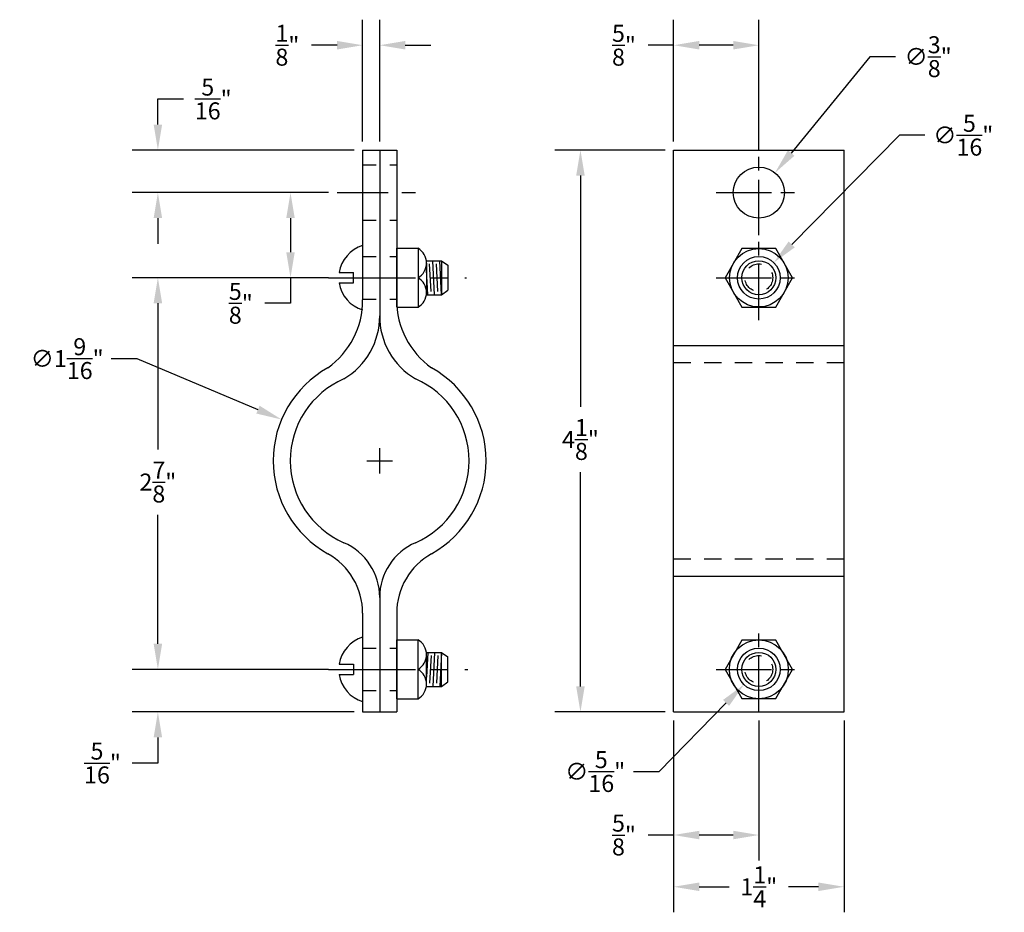
# Model space of a CAD drawing. Extents: x 5.22 to 12.45, y 0.86 to 7.42.
import ezdxf

# ---------------------------------------------------------------- set-up
doc = ezdxf.new("R2010")
doc.units = 0
doc.header["$LTSCALE"] = 0.5
doc.header["$MEASUREMENT"] = 0
for name, pattern in [('CENTER', [2, 1.25, -0.25, 0.25, -0.25]), ('CENTER2', [1.125, 0.75, -0.125, 0.125, -0.125]), ('HIDDEN', [0.375, 0.25, -0.125]), ('HIDDEN2', [0.1875, 0.125, -0.0625])]:
    doc.linetypes.add(name, pattern=pattern)
doc.layers.get('DEFPOINTS').update_dxf_attribs({"linetype": 'CONTINUOUS'})
for name, color, linetype in [('CENTER', 1, 'CENTER'), ('CENTER2', 1, 'CENTER2'), ('DIM', 3, 'CONTINUOUS'), ('HIDDEN', 3, 'HIDDEN'), ('HIDDEN2', 3, 'HIDDEN2'), ('OBJECT', 7, 'CONTINUOUS')]:
    doc.layers.add(name, color=color, linetype=linetype)
doc.dimstyles.get("Standard").update_dxf_attribs({"dimtxt": 0.125, "dimasz": 0.1875, "dimexe": 0.1875, "dimexo": 0.0625, "dimgap": 0.09375, "dimtad": 0, "dimtih": 1, "dimtoh": 1, "dimdec": 6, "dimzin": 0, "dimdsep": 46, "dimlunit": 4, "dimtxsty": 'Standard', "dimcen": 0.09375, "dimadec": 0, "dimazin": 0, "dimtfac": 1, "dimtdec": 4, "dimtofl": 0, "dimtmove": 0, "dimatfit": 3, "dimfxl": 0, "dimtolj": 1, "dimtzin": 0, "dimarcsym": 0})

# ---------------------------------------------------------------- blocks, each defined once
blk = doc.blocks.new('*D73')
at = {"layer": 'DEFPOINTS', "color": 0, "linetype": 'Continuous'}
for p in [(7.5523, 5.5227), (6.2373, 2.6477), (7.5523, 2.6477)]:
    blk.add_point(p, dxfattribs=at)
at = {"layer": 'DIM', "color": 0, "linetype": 'Continuous', "lineweight": -2}
for p, q in [((7.4898, 5.5227), (6.0498, 5.5227)), ((7.4898, 2.6477), (6.0498, 2.6477))]:
    blk.add_line(p, q, dxfattribs=at)
at = {"layer": 'DIM', "color": 72, "linetype": 'Continuous', "lineweight": -2}
for p, q in [((6.2373, 5.3352), (6.2373, 4.2623)), ((6.2373, 2.8352), (6.2373, 3.7831))]:
    blk.add_line(p, q, dxfattribs=at)
at = {"layer": 'DIM', "color": 72, "linetype": 'Continuous'}
for points in [[(6.206, 5.3352), (6.2685, 5.3352), (6.2373, 5.5227)], [(6.206, 2.8352), (6.2685, 2.8352), (6.2373, 2.6477)]]:
    blk.add_solid(points, dxfattribs=at)
at = {"layer": 'DIM', "color": 20, "linetype": 'Continuous', "insert": (6.2373, 4.0227), "char_height": 0.125, "attachment_point": 5}
blk.add_mtext('\\A1;2{\\H1.000000x;\\S7/8;}"', dxfattribs=at)
blk = doc.blocks.new('*D79')
at = {"layer": 'DEFPOINTS', "color": 0, "linetype": 'Continuous'}
for p in [(9.3379, 6.4602), (10.0219, 6.4602), (10.0219, 2.3352)]:
    blk.add_point(p, dxfattribs=at)
at = {"layer": 'DIM', "color": 0, "linetype": 'Continuous', "lineweight": -2}
for p, q in [((9.9594, 6.4602), (9.1504, 6.4602)), ((9.9594, 2.3352), (9.1504, 2.3352))]:
    blk.add_line(p, q, dxfattribs=at)
at = {"layer": 'DIM', "color": 72, "linetype": 'Continuous', "lineweight": -2}
for p, q in [((9.3379, 6.2727), (9.3379, 4.5748)), ((9.3379, 2.5227), (9.3379, 4.0956))]:
    blk.add_line(p, q, dxfattribs=at)
at = {"layer": 'DIM', "color": 72, "linetype": 'Continuous'}
for points in [[(9.3067, 6.2727), (9.3692, 6.2727), (9.3379, 6.4602)], [(9.3067, 2.5227), (9.3692, 2.5227), (9.3379, 2.3352)]]:
    blk.add_solid(points, dxfattribs=at)
at = {"layer": 'DIM', "color": 20, "linetype": 'Continuous', "insert": (9.3379, 4.3352), "char_height": 0.125, "attachment_point": 5}
blk.add_mtext('\\A1;4{\\H1.000000x;\\S1/8;}"', dxfattribs=at)
blk = doc.blocks.new('*D81')
at = {"layer": 'DEFPOINTS', "color": 0, "linetype": 'Continuous'}
for p in [(10.7655, 6.2929), (10.5283, 6.0025)]:
    blk.add_point(p, dxfattribs=at)
at = {"layer": 'DIM', "color": 72, "linetype": 'Continuous', "lineweight": -2}
for p, q in [((11.4622, 7.1457), (10.8841, 6.4381)), ((11.6497, 7.1457), (11.4622, 7.1457))]:
    blk.add_line(p, q, dxfattribs=at)
at = {"layer": 'DIM', "color": 0, "linetype": 'Continuous', "lineweight": -2}
for p, q in [((10.6469, 6.0539), (10.6469, 6.2414)), ((10.5531, 6.1477), (10.7406, 6.1477))]:
    blk.add_line(p, q, dxfattribs=at)
at = {"layer": 'DIM', "color": 72, "linetype": 'Continuous'}
blk.add_solid([(10.8599, 6.4579), (10.9083, 6.4183), (10.7655, 6.2929)], dxfattribs=at)
at = {"layer": 'DIM', "color": 20, "linetype": 'Continuous', "insert": (11.8892, 7.1457), "char_height": 0.125, "attachment_point": 5}
blk.add_mtext('\\A1;∅{\\H1.000000x;\\S3/8;}"', dxfattribs=at)
blk = doc.blocks.new('*D80')
at = {"layer": 'DEFPOINTS', "color": 0, "linetype": 'Continuous'}
for p in [(10.7566, 5.634), (10.5372, 5.4114)]:
    blk.add_point(p, dxfattribs=at)
at = {"layer": 'DIM', "color": 72, "linetype": 'Continuous', "lineweight": -2}
for p, q in [((11.6783, 6.5691), (10.8882, 5.7675)), ((11.8658, 6.5691), (11.6783, 6.5691))]:
    blk.add_line(p, q, dxfattribs=at)
at = {"layer": 'DIM', "color": 0, "linetype": 'Continuous', "lineweight": -2}
for p, q in [((10.6469, 5.4289), (10.6469, 5.6164)), ((10.5531, 5.5227), (10.7406, 5.5227))]:
    blk.add_line(p, q, dxfattribs=at)
at = {"layer": 'DIM', "color": 72, "linetype": 'Continuous'}
blk.add_solid([(10.8659, 5.7894), (10.9104, 5.7456), (10.7566, 5.634)], dxfattribs=at)
at = {"layer": 'DIM', "color": 20, "linetype": 'Continuous', "insert": (12.1471, 6.5691), "char_height": 0.125, "attachment_point": 5}
blk.add_mtext('\\A1;∅{\\H1.000000x;\\S5/16;}"', dxfattribs=at)
blk = doc.blocks.new('*D78')
at = {"layer": 'DEFPOINTS', "color": 0, "linetype": 'Continuous'}
for p in [(10.756, 2.7595), (10.5377, 2.5359)]:
    blk.add_point(p, dxfattribs=at)
at = {"layer": 'DIM', "color": 0, "linetype": 'Continuous', "lineweight": -2}
for p, q in [((10.6469, 2.5539), (10.6469, 2.7414)), ((10.5531, 2.6477), (10.7406, 2.6477))]:
    blk.add_line(p, q, dxfattribs=at)
at = {"layer": 'DIM', "color": 72, "linetype": 'Continuous', "lineweight": -2}
for p, q in [((9.9147, 1.8976), (10.4068, 2.4017)), ((9.7272, 1.8976), (9.9147, 1.8976))]:
    blk.add_line(p, q, dxfattribs=at)
at = {"layer": 'DIM', "color": 72, "linetype": 'Continuous'}
blk.add_solid([(10.3844, 2.4235), (10.4291, 2.3799), (10.5377, 2.5359)], dxfattribs=at)
at = {"layer": 'DIM', "color": 20, "linetype": 'Continuous', "insert": (9.446, 1.8976), "char_height": 0.125, "attachment_point": 5}
blk.add_mtext('\\A1;∅{\\H1.000000x;\\S5/16;}"', dxfattribs=at)
blk = doc.blocks.new('*D77')
at = {"layer": 'DEFPOINTS', "color": 0, "linetype": 'Continuous'}
for p in [(10.0219, 2.3352), (11.2719, 2.3352), (10.0219, 1.0517)]:
    blk.add_point(p, dxfattribs=at)
at = {"layer": 'DIM', "color": 0, "linetype": 'Continuous', "lineweight": -2}
for p, q in [((10.0219, 2.2727), (10.0219, 0.8642)), ((11.2719, 2.2727), (11.2719, 0.8642))]:
    blk.add_line(p, q, dxfattribs=at)
at = {"layer": 'DIM', "color": 72, "linetype": 'Continuous', "lineweight": -2}
for p, q in [((10.2094, 1.0517), (10.4281, 1.0517)), ((11.0844, 1.0517), (10.8656, 1.0517))]:
    blk.add_line(p, q, dxfattribs=at)
at = {"layer": 'DIM', "color": 72, "linetype": 'Continuous'}
for points in [[(10.2094, 1.0829), (10.2094, 1.0204), (10.0219, 1.0517)], [(11.0844, 1.0829), (11.0844, 1.0204), (11.2719, 1.0517)]]:
    blk.add_solid(points, dxfattribs=at)
at = {"layer": 'DIM', "color": 20, "linetype": 'Continuous', "insert": (10.6469, 1.0517), "char_height": 0.125, "attachment_point": 5}
blk.add_mtext('\\A1;1{\\H1.000000x;\\S1/4;}"', dxfattribs=at)
blk = doc.blocks.new('*D71')
at = {"layer": 'DEFPOINTS', "color": 0, "linetype": 'Continuous'}
for p in [(7.7398, 7.2297), (7.7398, 6.4602), (7.8648, 6.4602)]:
    blk.add_point(p, dxfattribs=at)
at = {"layer": 'DIM', "color": 0, "linetype": 'Continuous', "lineweight": -2}
for p, q in [((7.7398, 6.5227), (7.7398, 7.4172)), ((7.8648, 6.5227), (7.8648, 7.4172))]:
    blk.add_line(p, q, dxfattribs=at)
at = {"layer": 'DIM', "color": 72, "linetype": 'Continuous', "lineweight": -2}
for p, q in [((7.5523, 7.2297), (7.3648, 7.2297)), ((8.0523, 7.2297), (8.2398, 7.2297))]:
    blk.add_line(p, q, dxfattribs=at)
at = {"layer": 'DIM', "color": 72, "linetype": 'Continuous'}
for points in [[(7.5523, 7.261), (7.5523, 7.1985), (7.7398, 7.2297)], [(8.0523, 7.261), (8.0523, 7.1985), (7.8648, 7.2297)]]:
    blk.add_solid(points, dxfattribs=at)
at = {"layer": 'DIM', "color": 20, "linetype": 'Continuous', "insert": (7.1877, 7.2297), "char_height": 0.125, "attachment_point": 5}
blk.add_mtext('\\A1;{\\H1.000000x;\\S1/8;}"', dxfattribs=at)
blk = doc.blocks.new('*D72')
at = {"layer": 'DEFPOINTS', "color": 0, "linetype": 'Continuous'}
for p in [(6.2373, 6.4602), (7.7398, 6.4602), (7.5523, 6.1477)]:
    blk.add_point(p, dxfattribs=at)
at = {"layer": 'DIM', "color": 72, "linetype": 'Continuous', "lineweight": -2}
for p, q in [((6.2373, 6.6477), (6.2373, 6.8352)), ((6.2373, 6.8352), (6.4248, 6.8352)), ((6.2373, 5.9602), (6.2373, 5.7727))]:
    blk.add_line(p, q, dxfattribs=at)
at = {"layer": 'DIM', "color": 0, "linetype": 'Continuous', "lineweight": -2}
for p, q in [((7.6773, 6.4602), (6.0498, 6.4602)), ((7.4898, 6.1477), (6.0498, 6.1477))]:
    blk.add_line(p, q, dxfattribs=at)
at = {"layer": 'DIM', "color": 72, "linetype": 'Continuous'}
for points in [[(6.206, 6.6477), (6.2685, 6.6477), (6.2373, 6.4602)], [(6.206, 5.9602), (6.2685, 5.9602), (6.2373, 6.1477)]]:
    blk.add_solid(points, dxfattribs=at)
at = {"layer": 'DIM', "color": 20, "linetype": 'Continuous', "insert": (6.6435, 6.8352), "char_height": 0.125, "attachment_point": 5}
blk.add_mtext('\\A1;{\\H1.000000x;\\S5/16;}"', dxfattribs=at)
blk = doc.blocks.new('*D75')
at = {"layer": 'DEFPOINTS', "color": 0, "linetype": 'Continuous'}
for p in [(7.5523, 2.6477), (6.2373, 2.3352), (7.7398, 2.3352)]:
    blk.add_point(p, dxfattribs=at)
at = {"layer": 'DIM', "color": 72, "linetype": 'Continuous', "lineweight": -2}
for p, q in [((6.2373, 2.8352), (6.2373, 3.0227)), ((6.2373, 2.1477), (6.2373, 1.9602)), ((6.2373, 1.9602), (6.0498, 1.9602))]:
    blk.add_line(p, q, dxfattribs=at)
at = {"layer": 'DIM', "color": 0, "linetype": 'Continuous', "lineweight": -2}
for p, q in [((7.4898, 2.6477), (6.0498, 2.6477)), ((7.6773, 2.3352), (6.0498, 2.3352))]:
    blk.add_line(p, q, dxfattribs=at)
at = {"layer": 'DIM', "color": 72, "linetype": 'Continuous'}
for points in [[(6.206, 2.8352), (6.2685, 2.8352), (6.2373, 2.6477)], [(6.206, 2.1477), (6.2685, 2.1477), (6.2373, 2.3352)]]:
    blk.add_solid(points, dxfattribs=at)
at = {"layer": 'DIM', "color": 20, "linetype": 'Continuous', "insert": (5.831, 1.9602), "char_height": 0.125, "attachment_point": 5}
blk.add_mtext('\\A1;{\\H1.000000x;\\S5/16;}"', dxfattribs=at)
blk = doc.blocks.new('*D76')
at = {"layer": 'DEFPOINTS', "color": 0, "linetype": 'Continuous'}
for p in [(10.0219, 2.3352), (10.6469, 2.3352), (10.0219, 1.4316)]:
    blk.add_point(p, dxfattribs=at)
at = {"layer": 'DIM', "color": 0, "linetype": 'Continuous', "lineweight": -2}
for p, q in [((10.0219, 2.2727), (10.0219, 1.2441)), ((10.6469, 2.2727), (10.6469, 1.2441))]:
    blk.add_line(p, q, dxfattribs=at)
at = {"layer": 'DIM', "color": 72, "linetype": 'Continuous', "lineweight": -2}
for p, q in [((10.0219, 1.4316), (9.8344, 1.4316)), ((10.4594, 1.4316), (10.2094, 1.4316))]:
    blk.add_line(p, q, dxfattribs=at)
at = {"layer": 'DIM', "color": 72, "linetype": 'Continuous'}
for points in [[(10.2094, 1.4628), (10.2094, 1.4003), (10.0219, 1.4316)], [(10.4594, 1.4628), (10.4594, 1.4003), (10.6469, 1.4316)]]:
    blk.add_solid(points, dxfattribs=at)
at = {"layer": 'DIM', "color": 20, "linetype": 'Continuous', "insert": (9.6573, 1.4316), "char_height": 0.125, "attachment_point": 5}
blk.add_mtext('\\A1;{\\H1.000000x;\\S5/8;}"', dxfattribs=at)
blk = doc.blocks.new('*D82')
at = {"layer": 'DEFPOINTS', "color": 0, "linetype": 'Continuous'}
for p in [(10.0219, 7.2297), (10.0219, 6.4602), (10.6469, 6.3977)]:
    blk.add_point(p, dxfattribs=at)
at = {"layer": 'DIM', "color": 0, "linetype": 'Continuous', "lineweight": -2}
for p, q in [((10.0219, 6.5227), (10.0219, 7.4172)), ((10.6469, 6.4602), (10.6469, 7.4172))]:
    blk.add_line(p, q, dxfattribs=at)
at = {"layer": 'DIM', "color": 72, "linetype": 'Continuous', "lineweight": -2}
for p, q in [((10.0219, 7.2297), (9.8344, 7.2297)), ((10.4594, 7.2297), (10.2094, 7.2297))]:
    blk.add_line(p, q, dxfattribs=at)
at = {"layer": 'DIM', "color": 72, "linetype": 'Continuous'}
for points in [[(10.2094, 7.261), (10.2094, 7.1985), (10.0219, 7.2297)], [(10.4594, 7.261), (10.4594, 7.1985), (10.6469, 7.2297)]]:
    blk.add_solid(points, dxfattribs=at)
at = {"layer": 'DIM', "color": 20, "linetype": 'Continuous', "insert": (9.6573, 7.2297), "char_height": 0.125, "attachment_point": 5}
blk.add_mtext('\\A1;{\\H1.000000x;\\S5/8;}"', dxfattribs=at)
blk = doc.blocks.new('*D74')
at = {"layer": 'DEFPOINTS', "color": 0, "linetype": 'Continuous'}
for p in [(7.5523, 6.1477), (7.2104, 5.5227), (7.5523, 5.5227)]:
    blk.add_point(p, dxfattribs=at)
at = {"layer": 'DIM', "color": 0, "linetype": 'Continuous', "lineweight": -2}
for p, q in [((7.4898, 6.1477), (7.0229, 6.1477)), ((7.4898, 5.5227), (7.0229, 5.5227))]:
    blk.add_line(p, q, dxfattribs=at)
at = {"layer": 'DIM', "color": 72, "linetype": 'Continuous', "lineweight": -2}
for p, q in [((7.2104, 5.9602), (7.2104, 5.7102)), ((7.2104, 5.5227), (7.2104, 5.3352)), ((7.2104, 5.3352), (7.0229, 5.3352))]:
    blk.add_line(p, q, dxfattribs=at)
at = {"layer": 'DIM', "color": 72, "linetype": 'Continuous'}
for points in [[(7.1792, 5.9602), (7.2417, 5.9602), (7.2104, 6.1477)], [(7.1792, 5.7102), (7.2417, 5.7102), (7.2104, 5.5227)]]:
    blk.add_solid(points, dxfattribs=at)
at = {"layer": 'DIM', "color": 20, "linetype": 'Continuous', "insert": (6.8458, 5.3352), "char_height": 0.125, "attachment_point": 5}
blk.add_mtext('\\A1;{\\H1.000000x;\\S5/8;}"', dxfattribs=at)
blk = doc.blocks.new('*D84')
at = {"layer": 'DEFPOINTS', "color": 0, "linetype": 'Continuous'}
for p in [(7.1447, 4.4819), (8.5849, 3.876)]:
    blk.add_point(p, dxfattribs=at)
at = {"layer": 'DIM', "color": 72, "linetype": 'Continuous', "lineweight": -2}
for p, q in [((5.8946, 4.929), (6.0821, 4.929)), ((6.0821, 4.929), (6.9718, 4.5546))]:
    blk.add_line(p, q, dxfattribs=at)
at = {"layer": 'DIM', "color": 0, "linetype": 'Continuous', "lineweight": -2}
for p, q in [((7.8648, 4.0852), (7.8648, 4.2727)), ((7.771, 4.1789), (7.9585, 4.1789))]:
    blk.add_line(p, q, dxfattribs=at)
at = {"layer": 'DIM', "color": 72, "linetype": 'Continuous'}
blk.add_solid([(6.984, 4.5834), (6.9597, 4.5258), (7.1447, 4.4819)], dxfattribs=at)
at = {"layer": 'DIM', "color": 20, "linetype": 'Continuous', "insert": (5.5717, 4.929), "char_height": 0.125, "attachment_point": 5}
blk.add_mtext('\\A1;∅1{\\H1.000000x;\\S9/16;}"', dxfattribs=at)

msp = doc.modelspace()

# ---------------------------------------------------------------- linework, layer by layer
at = {"layer": 'CENTER'}
for p, q in [((7.4897797, 5.5226955), (8.5024248, 5.5226955)), ((7.4897797, 2.6476955), (8.5117308, 2.6476955))]:
    msp.add_line(p, q, dxfattribs=at)
at = {"layer": 'CENTER2', "linetype": 'CENTER2'}
for p, q in [((10.6468774, 5.8351955), (10.6468774, 6.4601955)), ((7.5522797, 6.1476955), (8.1772797, 6.1476955)), ((10.3343774, 6.1476955), (10.9593774, 6.1476955)), ((10.6468774, 5.2101955), (10.6468774, 5.8351955)), ((7.5522797, 5.5226955), (8.1772797, 5.5226955)), ((10.3343774, 5.5226955), (10.9593774, 5.5226955)), ((10.6468774, 2.3351955), (10.6468774, 2.9601955)), ((7.5522797, 2.6476955), (8.1772797, 2.6476955)), ((10.3343774, 2.6476955), (10.9593774, 2.6476955))]:
    msp.add_line(p, q, dxfattribs=at)
at = {"layer": 'HIDDEN', "linetype": 'HIDDEN'}
for p, q in [((10.0218774, 4.8997916), (11.2718774, 4.8997916)), ((10.0218774, 3.4580994), (11.2718774, 3.4580994))]:
    msp.add_line(p, q, dxfattribs=at)
at = {"layer": 'HIDDEN2', "linetype": 'HIDDEN2'}
for p, q in [((7.7397797, 6.3508205), (7.9897797, 6.3508205)), ((7.7397797, 5.9445705), (7.9897797, 5.9445705)), ((7.7397797, 5.6789455), (7.9897797, 5.6789455)), ((7.7397797, 5.3664455), (7.9897797, 5.3664455)), ((7.7397797, 2.8039455), (7.9897797, 2.8039455)), ((7.7397797, 2.4914455), (7.9897797, 2.4914455))]:
    msp.add_line(p, q, dxfattribs=at)
at = {"layer": 'HIDDEN2'}
for centre in [(10.6468774, 5.5226955), (10.6468774, 2.6476955)]:
    msp.add_circle(centre, 0.102, dxfattribs=at)
at = {"layer": 'OBJECT', "linetype": 'Continuous'}
for p, q in [((7.7397797, 6.4601955), (7.7397797, 5.3599162)), ((7.7397797, 6.4601955), (7.9897797, 6.4601955)), ((7.8647797, 6.4601955), (7.8647797, 5.243884)), ((7.9897797, 6.4601955), (7.9897797, 5.3599162)), ((10.0218774, 6.4601955), (11.2718774, 6.4601955)), ((10.0218774, 2.3351955), (10.0218774, 6.4601955)), ((11.2718774, 2.3351955), (11.2718774, 6.4601955)), ((7.9897797, 5.3062955), (7.9897797, 5.7390955)), ((10.0218774, 5.0247916), (11.2718774, 5.0247916)), ((10.0218774, 3.3330994), (11.2718774, 3.3330994)), ((7.8647797, 3.1765071), (7.8647797, 2.3351955)), ((7.7397797, 3.0604749), (7.7397797, 2.3351955)), ((7.9897797, 3.0604749), (7.9897797, 2.3351955)), ((7.9897797, 2.4312955), (7.9897797, 2.8640955)), ((7.7397797, 2.3351955), (7.9897797, 2.3351955)), ((10.0218774, 2.3351955), (11.2718774, 2.3351955))]:
    msp.add_line(p, q, dxfattribs=at)
at = {"layer": 'OBJECT'}
for p, q in [((7.9897797, 5.7390955), (8.1460297, 5.7390955)), ((8.1460297, 5.7390955), (8.1460297, 5.3062955)), ((8.207395, 5.6476955), (8.3177797, 5.6476955)), ((8.2677172, 5.3976955), (8.2552102, 5.6476955)), ((8.3177797, 5.3976955), (8.3052728, 5.6476955)), ((8.3177797, 5.6476955), (8.3177797, 5.3976955)), ((8.3177797, 5.6476955), (8.3647797, 5.6147858)), ((8.2085297, 5.6306955), (8.2085297, 5.4142955)), ((8.2176547, 5.3976955), (8.2085297, 5.5800925)), ((8.2415353, 5.4206955), (8.2313296, 5.6246955)), ((8.2915978, 5.4206955), (8.2813921, 5.6246955)), ((8.3647797, 5.6147858), (8.3647797, 5.4306053)), ((7.5676473, 5.5601955), (7.6737797, 5.5601955)), ((7.6737797, 5.4851955), (7.6737797, 5.5601955)), ((7.5676473, 5.4851955), (7.6737797, 5.4851955)), ((8.3177797, 5.3976955), (8.3647797, 5.4306053)), ((8.207395, 5.3976955), (8.3177797, 5.3976955)), ((8.207395, 5.3976955), (8.3177797, 5.3976955)), ((7.9897797, 5.3062955), (8.1460297, 5.3062955)), ((7.9897797, 2.8640955), (8.1460297, 2.8640955)), ((8.1460297, 2.4312955), (8.1460297, 2.8640955)), ((8.207395, 2.7726955), (8.3177797, 2.7726955)), ((8.2176547, 2.7726955), (8.2085297, 2.5902985)), ((8.2085297, 2.5396955), (8.2085297, 2.7560955)), ((8.2415353, 2.7496955), (8.2313296, 2.5456955)), ((8.2677172, 2.7726955), (8.2552102, 2.5226955)), ((8.2915978, 2.7496955), (8.2813921, 2.5456955)), ((8.3177797, 2.7726955), (8.3052728, 2.5226955)), ((8.3177797, 2.5226955), (8.3177797, 2.7726955)), ((8.3177797, 2.7726955), (8.3647797, 2.7397858)), ((7.5676473, 2.6851955), (7.6737797, 2.6851955)), ((7.6737797, 2.6851955), (7.6737797, 2.6101955)), ((8.3647797, 2.5556053), (8.3647797, 2.7397858)), ((7.5676473, 2.6101955), (7.6737797, 2.6101955)), ((8.3177797, 2.5226955), (8.3647797, 2.5556053)), ((8.207395, 2.5226955), (8.3177797, 2.5226955)), ((7.9897797, 2.4312955), (8.1460297, 2.4312955))]:
    msp.add_line(p, q, dxfattribs=at)
for points in [[(10.5228774, 5.7374698), (10.3988774, 5.5226955), (10.5228774, 5.3079212), (10.7708774, 5.3079212), (10.8948774, 5.5226955), (10.7708774, 5.7374698)], [(10.5228774, 2.8624698), (10.3988774, 2.6476955), (10.5228774, 2.4329212), (10.7708774, 2.4329212), (10.8948774, 2.6476955), (10.7708774, 2.8624698)]]:
    msp.add_lwpolyline(points, close=True, dxfattribs=at)
at = {"layer": 'OBJECT', "linetype": 'Continuous'}
for centre, radius in [((10.6468774, 6.1476955), 0.1875), ((10.6468774, 5.5226955), 0.15625), ((10.6468774, 2.6476955), 0.15625)]:
    msp.add_circle(centre, radius, dxfattribs=at)
at = {"layer": 'OBJECT'}
for centre, radius in [((10.6468774, 5.5226955), 0.2146683), ((10.6468774, 5.5226955), 0.125), ((10.6468774, 2.6476955), 0.2164), ((10.6468774, 2.6476955), 0.125)]:
    msp.add_circle(centre, radius, dxfattribs=at)
for centre, radius, start, end in [((7.8114112, 5.5226955), 0.2466314, 106.8842506, 171.25432677), ((8.0836221, 5.6308955), 0.1249078, 299.97549002, 60.02450998), ((8.0836221, 5.4144955), 0.1249078, 299.97549002, 60.02450998), ((7.8114112, 5.5226955), 0.2466314, 188.74567323, 253.1157494), ((7.8114112, 2.6476955), 0.2466314, 106.8842506, 171.25432677), ((8.0836221, 2.7558955), 0.1249078, 299.97549002, 60.02450998), ((7.8114112, 2.6476955), 0.2466314, 188.74567323, 253.1157494), ((8.0836221, 2.5394955), 0.1249078, 299.97549002, 60.02450998)]:
    msp.add_arc(centre, radius, start, end, dxfattribs=at)
at = {"layer": 'OBJECT', "linetype": 'Continuous'}
for centre, radius, start, end in [((7.1334934, 5.3558814), 0.6062997, 305.28076075, 0.3812873), ((8.5960661, 5.3558814), 0.6062997, 179.6187127, 234.71923925), ((7.3327951, 5.2391116), 0.5320061, 300.43392355, 0.51397575), ((8.3967644, 5.2391116), 0.5320061, 179.48602425, 239.56607645), ((7.8647797, 4.1789455), 0.78125, 119.19640441, 240.80359559), ((7.8647797, 4.1789455), 0.78125, 299.19640441, 60.80359559), ((7.8647797, 4.1789455), 0.65625, 113.57817848, 246.42182152), ((7.8647797, 4.1789455), 0.65625, 293.57817848, 66.42182152), ((7.4272797, 3.1765071), 0.4375, 0, 66.42182152), ((8.3022797, 3.1765071), 0.4375, 113.57817848, 180), ((7.2397797, 3.0604749), 0.5, 0, 60.80359559), ((8.4897797, 3.0604749), 0.5, 119.19640441, 180)]:
    msp.add_arc(centre, radius, start, end, dxfattribs=at)

# ---------------------------------------------------------------- dimensions: what is measured, and where the dimension line sits
at = {"layer": 'DIM', "color": 72, "linetype": 'Continuous'}
for base, p1, p2, picture, middle in [((7.7397797, 7.2297486), (7.8647797, 6.4601955), (7.7397797, 6.4601955), '*D71', (7.1876964, 7.2297486)), ((10.0218774, 7.2297486), (10.6468774, 6.3976955), (10.0218774, 6.4601955), '*D82', (9.657294, 7.2297486)), ((10.0218774, 1.4315642), (10.6468774, 2.3351955), (10.0218774, 2.3351955), '*D76', (9.657294, 1.4315642)), ((10.0218774, 1.051676), (11.2718774, 2.3351955), (10.0218774, 2.3351955), '*D77', (10.6468774, 1.051676))]:
    dim = msp.add_linear_dim(base=base, p1=p1, p2=p2, dimstyle='Standard', override={"dimclrd": 72, "dimclrt": 20}, dxfattribs=at)
    dim.commit()
    dim.dimension.update_dxf_attribs({"geometry": picture, "text_midpoint": middle})
for p1, p2, picture, middle in [((10.5282539, 6.0024898), (10.7655009, 6.2929013), '*D81', (11.8892449, 7.1456763)), ((10.5371899, 5.4114179), (10.7565649, 5.6339732), '*D80', (12.1470658, 6.5690872)), ((8.5848905, 3.8759735), (7.144669, 4.4819176), '*D84', (5.5717059, 4.9289625)), ((10.7560135, 2.759514), (10.5377412, 2.5358771), '*D78', (9.4459866, 1.8975607))]:
    dim = msp.add_diameter_dim_2p(p1=p1, p2=p2, dimstyle='Standard', override={"dimclrd": 72, "dimclrt": 20}, dxfattribs=at)
    dim.commit()
    dim.dimension.update_dxf_attribs({"geometry": picture, "text_midpoint": middle, "dimtype": 163})
for base, p1, p2, picture, middle in [((6.2372846, 6.4601955), (7.5522797, 6.1476955), (7.7397797, 6.4601955), '*D72', (6.6435346, 6.8351955)), ((7.210423, 5.5226955), (7.5522797, 6.1476955), (7.5522797, 5.5226955), '*D74', (6.8458397, 5.3351955)), ((6.2372846, 2.3351955), (7.5522797, 2.6476955), (7.7397797, 2.3351955), '*D75', (5.8310346, 1.9601955))]:
    dim = msp.add_linear_dim(base=base, p1=p1, p2=p2, angle=90, dimstyle='Standard', override={"dimclrd": 72, "dimclrt": 20}, dxfattribs=at)
    dim.commit()
    dim.dimension.update_dxf_attribs({"geometry": picture, "text_midpoint": middle})
for base, p1, p2, picture, middle in [((9.337904, 6.4601955), (10.0218774, 2.3351955), (10.0218774, 6.4601955), '*D79', (9.337904, 4.3351955)), ((6.2372846, 2.6476955), (7.5522797, 5.5226955), (7.5522797, 2.6476955), '*D73', (6.2372846, 4.0226955))]:
    dim = msp.add_linear_dim(base=base, p1=p1, p2=p2, angle=90, dimstyle='Standard', override={"dimclrd": 72, "dimclrt": 20}, dxfattribs=at)
    dim.commit()
    dim.dimension.update_dxf_attribs({"geometry": picture, "text_midpoint": middle, "dimtype": 160})

doc.saveas('drawing.dxf')
